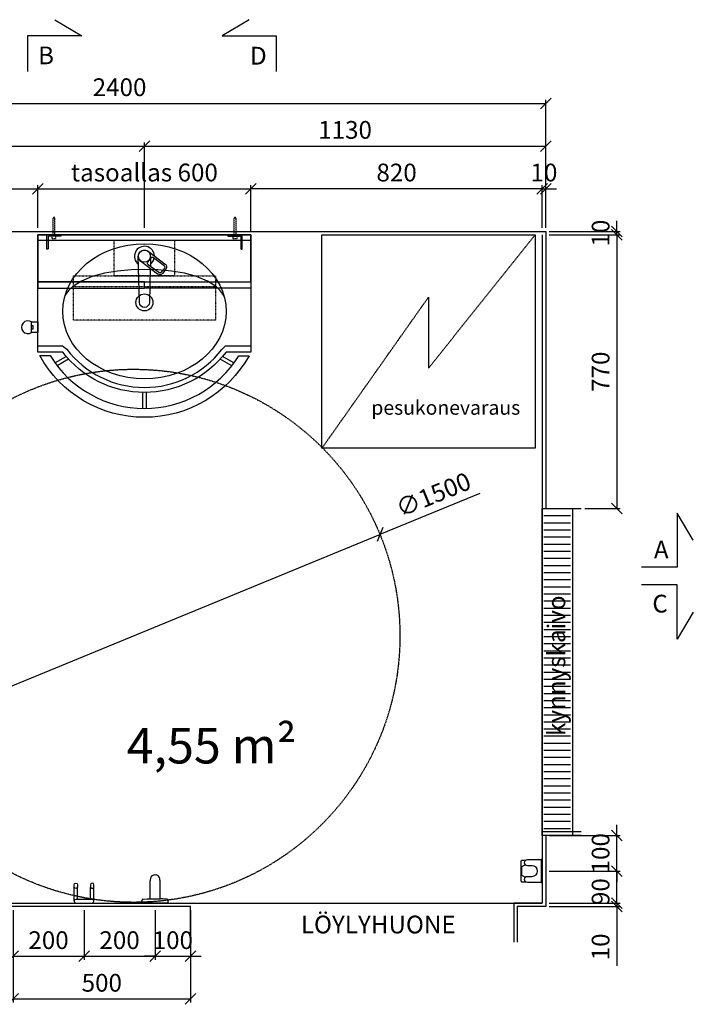
# Model space of a CAD drawing. Units: millimetres. Extents: x 5501 to 25128, y 13451 to 24987.
# Drawn here: x 10919 to 12816, y 17925 to 20696 of the extents above; entities that cross this region are included whole.
import ezdxf

# ---------------------------------------------------------------- set-up
doc = ezdxf.new("R2010")
doc.units = ezdxf.units.MM
doc.header["$LTSCALE"] = 3
doc.linetypes.add('DASHDOT', pattern=[1, 0.5, -0.25, 0, -0.25])
doc.linetypes.add('DASHED', pattern=[0.75, 0.5, -0.25])
for name, color, linetype in [('KORPINEN-block', 6, 'Continuous'), ('KORPINEN-block @ 1', 6, 'Continuous'), ('KORPINEN-dimension', 9, 'Continuous'), ('KORPINEN-info', 4, 'Continuous'), ('KORPINEN-laatat', 9, 'Continuous'), ('KORPINEN-mount', 10, 'DASHED'), ('KORPINEN-water', 5, 'Continuous')]:
    doc.layers.add(name, color=color, linetype=linetype)
doc.styles.get("Standard").update_dxf_attribs({"font": 'arial.ttf'})
doc.dimstyles.new('GAIUS', dxfattribs={"dimscale": 10, "dimtxt": 5, "dimasz": 3, "dimexe": 1, "dimexo": 1, "dimgap": 2, "dimtad": 1, "dimdec": 0, "dimzin": 0, "dimdsep": 46, "dimtxsty": 'Standard', "dimblk1": 'OBLIQUE', "dimblk2": 'OBLIQUE', "dimsah": 1, "dimcen": 0, "dimclrt": 7, "dimadec": 0, "dimazin": 0, "dimtfac": 1, "dimtdec": 0, "dimtix": 1, "dimtmove": 0, "dimatfit": 3, "dimldrblk": 'OBLIQUE', "dimfxl": 1, "dimtolj": 1, "dimtzin": 0, "dimarcsym": 0})

# ---------------------------------------------------------------- blocks, each defined once
blk = doc.blocks.new('_OBLIQUE')
at = {"color": 0, "linetype": 'ByBlock'}
blk.add_line((-0.5, -0.5), (0.5, 0.5), dxfattribs=at)
blk = doc.blocks.new('*D25')
at = {"layer": 'DEFPOINTS', "color": 0, "transparency": 16777216}
for p in [(12400, 20460), (10000, 20100), (12400, 20100)]:
    blk.add_point(p, dxfattribs=at)
at = {"layer": 'KORPINEN-dimension', "color": 0, "lineweight": -2, "transparency": 16777216}
for p, q in [((10000, 20110), (10000, 20470)), ((10000, 20460), (12400, 20460)), ((12400, 20110), (12400, 20470))]:
    blk.add_line(p, q, dxfattribs=at)
at = {"layer": 'KORPINEN-dimension', "color": 0, "lineweight": -2, "transparency": 16777216, "xscale": 30, "yscale": 30, "zscale": 30, "rotation": 180}
blk.add_blockref('_OBLIQUE', (10000, 20460), dxfattribs=at)
at = {"layer": 'KORPINEN-dimension', "color": 0, "lineweight": -2, "transparency": 16777216, "xscale": 30, "yscale": 30, "zscale": 30}
blk.add_blockref('_OBLIQUE', (12400, 20460), dxfattribs=at)
at = {"layer": 'KORPINEN-dimension', "color": 7, "lineweight": 25, "transparency": 16777216, "insert": (11200, 20505.5), "char_height": 50, "attachment_point": 5}
blk.add_mtext('\\A1;2400', dxfattribs=at)
blk = doc.blocks.new('*D31')
at = {"layer": 'DEFPOINTS', "color": 0, "transparency": 16777216}
for p in [(11570, 20220), (10970, 20100), (11570, 20090.1)]:
    blk.add_point(p, dxfattribs=at)
at = {"layer": 'KORPINEN-dimension', "color": 0, "lineweight": -2, "transparency": 16777216}
for p, q in [((10970, 20110), (10970, 20230)), ((11570, 20100.1), (11570, 20230)), ((10970, 20220), (11570, 20220))]:
    blk.add_line(p, q, dxfattribs=at)
at = {"layer": 'KORPINEN-dimension', "color": 0, "lineweight": -2, "transparency": 16777216, "xscale": 30, "yscale": 30, "zscale": 30, "rotation": 180}
blk.add_blockref('_OBLIQUE', (10970, 20220), dxfattribs=at)
at = {"layer": 'KORPINEN-dimension', "color": 0, "lineweight": -2, "transparency": 16777216, "xscale": 30, "yscale": 30, "zscale": 30}
blk.add_blockref('_OBLIQUE', (11570, 20220), dxfattribs=at)
at = {"layer": 'KORPINEN-dimension', "color": 7, "lineweight": 25, "transparency": 16777216, "insert": (11270, 20265.5), "char_height": 50, "attachment_point": 5}
blk.add_mtext('\\A1;tasoallas 600', dxfattribs=at)
blk = doc.blocks.new('*D32')
at = {"layer": 'DEFPOINTS', "color": 0, "transparency": 16777216}
for p in [(12400, 20340), (11270, 20100), (12400, 20100)]:
    blk.add_point(p, dxfattribs=at)
at = {"layer": 'KORPINEN-dimension', "color": 0, "lineweight": -2, "transparency": 16777216}
for p, q in [((11270, 20110), (11270, 20350)), ((11270, 20340), (12400, 20340)), ((12400, 20110), (12400, 20350))]:
    blk.add_line(p, q, dxfattribs=at)
at = {"layer": 'KORPINEN-dimension', "color": 0, "lineweight": -2, "transparency": 16777216, "xscale": 30, "yscale": 30, "zscale": 30, "rotation": 180}
blk.add_blockref('_OBLIQUE', (11270, 20340), dxfattribs=at)
at = {"layer": 'KORPINEN-dimension', "color": 0, "lineweight": -2, "transparency": 16777216, "xscale": 30, "yscale": 30, "zscale": 30}
blk.add_blockref('_OBLIQUE', (12400, 20340), dxfattribs=at)
at = {"layer": 'KORPINEN-dimension', "color": 7, "lineweight": 25, "transparency": 16777216, "insert": (11835, 20385.5), "char_height": 50, "attachment_point": 5}
blk.add_mtext('\\A1;1130', dxfattribs=at)
blk = doc.blocks.new('Gaius PL valaisin päältä')
at = {"linetype": 'DASHDOT'}
blk.add_line((-200, -130), (200, -130), dxfattribs=at)
blk.add_lwpolyline([(-85, -100), (-85, 0), (85, 0), (85, -100), (-85, -100)], dxfattribs=at)
blk.add_lwpolyline([(200, -225), (-200, -225), (-200, -100), (200, -100)], close=True, dxfattribs=at)
blk = doc.blocks.new('KOR-1509-1510_PLAN')
at = {"layer": 'KORPINEN-block'}
blk.add_lwpolyline([(-32, -3), (32, -3), (32, 0), (-32, 0)], close=True, dxfattribs=at)
blk.add_lwpolyline([(32, -3), (32, -41.5, -1), (15, -41.5), (15, -28, 1), (-15, -28), (-15, -41.5, -1), (-32, -41.5), (-32, -3)], format="xyb", dxfattribs=at)
for points in [[(-30, -47), (-30, -58), (-28, -60), (28, -60), (30, -58), (30, -47)], [(-17, -47), (-12, -58), (12, -58), (17, -47)]]:
    blk.add_lwpolyline(points, dxfattribs=at)
blk = doc.blocks.new('*D54')
at = {"layer": 'DEFPOINTS', "color": 0, "transparency": 16777216}
for p in [(10900, 18200), (11400, 18200), (11400, 17940)]:
    blk.add_point(p, dxfattribs=at)
at = {"layer": 'KORPINEN-dimension', "color": 0, "lineweight": -2, "transparency": 16777216}
for p, q in [((10900, 18190), (10900, 17930)), ((11400, 18190), (11400, 17930)), ((10900, 17940), (11400, 17940))]:
    blk.add_line(p, q, dxfattribs=at)
at = {"layer": 'KORPINEN-dimension', "color": 0, "lineweight": -2, "transparency": 16777216, "xscale": 30, "yscale": 30, "zscale": 30, "rotation": 180}
blk.add_blockref('_OBLIQUE', (10900, 17940), dxfattribs=at)
at = {"layer": 'KORPINEN-dimension', "color": 0, "lineweight": -2, "transparency": 16777216, "xscale": 30, "yscale": 30, "zscale": 30}
blk.add_blockref('_OBLIQUE', (11400, 17940), dxfattribs=at)
at = {"layer": 'KORPINEN-dimension', "color": 7, "lineweight": 25, "transparency": 16777216, "insert": (11150, 17985.5), "char_height": 50, "attachment_point": 5}
blk.add_mtext('\\A1;500', dxfattribs=at)
blk = doc.blocks.new('*D60')
at = {"layer": 'DEFPOINTS', "color": 0, "transparency": 16777216}
for p in [(11570, 20220), (11570, 20100), (12390, 20100)]:
    blk.add_point(p, dxfattribs=at)
at = {"layer": 'KORPINEN-dimension', "color": 0, "lineweight": -2, "transparency": 16777216}
for p, q in [((11570, 20110), (11570, 20230)), ((12390, 20110), (12390, 20230)), ((12390, 20220), (11570, 20220))]:
    blk.add_line(p, q, dxfattribs=at)
at = {"layer": 'KORPINEN-dimension', "color": 0, "lineweight": -2, "transparency": 16777216, "xscale": 30, "yscale": 30, "zscale": 30, "rotation": 180}
blk.add_blockref('_OBLIQUE', (11570, 20220), dxfattribs=at)
at = {"layer": 'KORPINEN-dimension', "color": 0, "lineweight": -2, "transparency": 16777216, "xscale": 30, "yscale": 30, "zscale": 30}
blk.add_blockref('_OBLIQUE', (12390, 20220), dxfattribs=at)
at = {"layer": 'KORPINEN-dimension', "color": 7, "lineweight": 25, "transparency": 16777216, "insert": (11980, 20265.5), "char_height": 50, "attachment_point": 5}
blk.add_mtext('\\A1;820', dxfattribs=at)
blk = doc.blocks.new('*D61')
at = {"layer": 'DEFPOINTS', "color": 0, "transparency": 16777216}
for p in [(12400, 20220), (12390, 20100), (12400, 20100)]:
    blk.add_point(p, dxfattribs=at)
at = {"layer": 'KORPINEN-dimension', "color": 0, "lineweight": -2, "transparency": 16777216}
for p, q in [((12390, 20110), (12390, 20230)), ((12400, 20110), (12400, 20230)), ((12390, 20220), (12360, 20220)), ((12390, 20220), (12400, 20220)), ((12400, 20220), (12430, 20220))]:
    blk.add_line(p, q, dxfattribs=at)
at = {"layer": 'KORPINEN-dimension', "color": 0, "lineweight": -2, "transparency": 16777216, "xscale": 30, "yscale": 30, "zscale": 30}
blk.add_blockref('_OBLIQUE', (12390, 20220), dxfattribs=at)
at = {"layer": 'KORPINEN-dimension', "color": 0, "lineweight": -2, "transparency": 16777216, "xscale": 30, "yscale": 30, "zscale": 30, "rotation": 180}
blk.add_blockref('_OBLIQUE', (12400, 20220), dxfattribs=at)
at = {"layer": 'KORPINEN-dimension', "color": 7, "lineweight": 25, "transparency": 16777216, "insert": (12395, 20265.5), "char_height": 50, "attachment_point": 5}
blk.add_mtext('\\A1;10', dxfattribs=at)
blk = doc.blocks.new('*D98')
at = {"layer": 'DEFPOINTS', "color": 0, "transparency": 16777216}
for p in [(11270, 20340), (10000, 20100), (11270, 20100)]:
    blk.add_point(p, dxfattribs=at)
at = {"layer": 'KORPINEN-dimension', "color": 0, "lineweight": -2, "transparency": 16777216}
for p, q in [((10000, 20110), (10000, 20350)), ((10000, 20340), (11270, 20340)), ((11270, 20110), (11270, 20350))]:
    blk.add_line(p, q, dxfattribs=at)
at = {"layer": 'KORPINEN-dimension', "color": 0, "lineweight": -2, "transparency": 16777216, "xscale": 30, "yscale": 30, "zscale": 30, "rotation": 180}
blk.add_blockref('_OBLIQUE', (10000, 20340), dxfattribs=at)
at = {"layer": 'KORPINEN-dimension', "color": 0, "lineweight": -2, "transparency": 16777216, "xscale": 30, "yscale": 30, "zscale": 30}
blk.add_blockref('_OBLIQUE', (11270, 20340), dxfattribs=at)
at = {"layer": 'KORPINEN-dimension', "color": 7, "lineweight": 25, "transparency": 16777216, "insert": (10635, 20385.5), "char_height": 50, "attachment_point": 5}
blk.add_mtext('\\A1;1270', dxfattribs=at)
blk = doc.blocks.new('kynnyskaivo 920')
at = {"color": 8}
for p, q in [((20, -5), (20, -80)), ((40, -5), (40, -80)), ((60, -5), (60, -80)), ((80, -5), (80, -80)), ((100, -5), (100, -80)), ((120, -5), (120, -80)), ((140, -5), (140, -80)), ((160, -5), (160, -80)), ((180, -5), (180, -80)), ((200, -5), (200, -80)), ((220, -5), (220, -80)), ((240, -5), (240, -80)), ((260, -5), (260, -80)), ((280, -5), (280, -80)), ((300, -5), (300, -80)), ((320, -5), (320, -80)), ((340, -5), (340, -80)), ((360, -5), (360, -80)), ((380, -5), (380, -80)), ((400, -5), (400, -80)), ((420, -5), (420, -80)), ((440, -5), (440, -80)), ((460, -5), (460, -80)), ((480, -5), (480, -80)), ((500, -5), (500, -80)), ((520, -5), (520, -80)), ((540, -5), (540, -80)), ((560, -5), (560, -80)), ((580, -5), (580, -80)), ((600, -5), (600, -80)), ((620, -5), (620, -80)), ((640, -5), (640, -80)), ((660, -5), (660, -80)), ((680, -5), (680, -80)), ((700, -5), (700, -80)), ((720, -5), (720, -80)), ((740, -5), (740, -80)), ((760, -5), (760, -80)), ((780, -5), (780, -80)), ((800, -5), (800, -80)), ((820, -5), (820, -80)), ((840, -5), (840, -80)), ((860, -5), (860, -80)), ((880, -5), (880, -80)), ((900, -5), (900, -80))]:
    blk.add_line(p, q, dxfattribs=at)
blk.add_lwpolyline([(0, 0), (920, 0), (920, -85), (0, -85)], close=True, dxfattribs=at)
blk = doc.blocks.new('*D103')
at = {"layer": 'DEFPOINTS', "color": 0, "transparency": 16777216}
for p in [(10970, 20220), (10710, 20100), (10970, 20100)]:
    blk.add_point(p, dxfattribs=at)
at = {"layer": 'KORPINEN-dimension', "color": 0, "lineweight": -2, "transparency": 16777216}
for p, q in [((10710, 20110), (10710, 20230)), ((10970, 20110), (10970, 20230)), ((10710, 20220), (10970, 20220))]:
    blk.add_line(p, q, dxfattribs=at)
at = {"layer": 'KORPINEN-dimension', "color": 0, "lineweight": -2, "transparency": 16777216, "xscale": 30, "yscale": 30, "zscale": 30, "rotation": 180}
blk.add_blockref('_OBLIQUE', (10710, 20220), dxfattribs=at)
at = {"layer": 'KORPINEN-dimension', "color": 0, "lineweight": -2, "transparency": 16777216, "xscale": 30, "yscale": 30, "zscale": 30}
blk.add_blockref('_OBLIQUE', (10970, 20220), dxfattribs=at)
at = {"layer": 'KORPINEN-dimension', "color": 7, "lineweight": 25, "transparency": 16777216, "insert": (10840, 20265.5), "char_height": 50, "attachment_point": 5}
blk.add_mtext('\\A1;260', dxfattribs=at)
blk = doc.blocks.new('KOR-1907-1908-1919_PLAN')
at = {"layer": 'KORPINEN-block'}
for p, q in [((-28, -5), (-28, -46)), ((-18, -10), (-18, -46)), ((18, -10), (18, -46)), ((28, -5), (28, -46))]:
    blk.add_line(p, q, dxfattribs=at)
for points in [[(-23, -10), (23, -10, 1), (23, 0), (-23, 0, 1)], [(-28, -46), (-28, -51, 1), (-18, -51), (-18, -46, 1)], [(28, -46), (28, -51, -1), (18, -51), (18, -46, -1)]]:
    blk.add_lwpolyline(points, format="xyb", close=True, dxfattribs=at)
blk = doc.blocks.new('*D107')
at = {"layer": 'DEFPOINTS', "color": 0, "transparency": 16777216}
for p in [(10900, 18200), (11100, 18200), (11100, 18060)]:
    blk.add_point(p, dxfattribs=at)
at = {"layer": 'KORPINEN-dimension', "color": 0, "lineweight": -2, "transparency": 16777216}
for p, q in [((10900, 18190), (10900, 18050)), ((11100, 18190), (11100, 18050)), ((10900, 18060), (11100, 18060))]:
    blk.add_line(p, q, dxfattribs=at)
at = {"layer": 'KORPINEN-dimension', "color": 0, "lineweight": -2, "transparency": 16777216, "xscale": 30, "yscale": 30, "zscale": 30, "rotation": 180}
blk.add_blockref('_OBLIQUE', (10900, 18060), dxfattribs=at)
at = {"layer": 'KORPINEN-dimension', "color": 0, "lineweight": -2, "transparency": 16777216, "xscale": 30, "yscale": 30, "zscale": 30}
blk.add_blockref('_OBLIQUE', (11100, 18060), dxfattribs=at)
at = {"layer": 'KORPINEN-dimension', "color": 7, "lineweight": 25, "transparency": 16777216, "insert": (11000, 18105.5), "char_height": 50, "attachment_point": 5}
blk.add_mtext('\\A1;200', dxfattribs=at)
blk = doc.blocks.new('*D111')
at = {"layer": 'DEFPOINTS', "color": 0, "transparency": 16777216}
for p in [(11100, 18200), (11300, 18200), (11300, 18060)]:
    blk.add_point(p, dxfattribs=at)
at = {"layer": 'KORPINEN-dimension', "color": 0, "lineweight": -2, "transparency": 16777216}
for p, q in [((11100, 18190), (11100, 18050)), ((11300, 18190), (11300, 18050)), ((11100, 18060), (11300, 18060))]:
    blk.add_line(p, q, dxfattribs=at)
at = {"layer": 'KORPINEN-dimension', "color": 0, "lineweight": -2, "transparency": 16777216, "xscale": 30, "yscale": 30, "zscale": 30, "rotation": 180}
blk.add_blockref('_OBLIQUE', (11100, 18060), dxfattribs=at)
at = {"layer": 'KORPINEN-dimension', "color": 0, "lineweight": -2, "transparency": 16777216, "xscale": 30, "yscale": 30, "zscale": 30}
blk.add_blockref('_OBLIQUE', (11300, 18060), dxfattribs=at)
at = {"layer": 'KORPINEN-dimension', "color": 7, "lineweight": 25, "transparency": 16777216, "insert": (11200, 18105.5), "char_height": 50, "attachment_point": 5}
blk.add_mtext('\\A1;200', dxfattribs=at)
blk = doc.blocks.new('*D112')
at = {"layer": 'DEFPOINTS', "color": 0, "transparency": 16777216}
for p in [(11300, 18200), (11400, 18200), (11400, 18060)]:
    blk.add_point(p, dxfattribs=at)
at = {"layer": 'KORPINEN-dimension', "color": 0, "lineweight": -2, "transparency": 16777216}
for p, q in [((11300, 18190), (11300, 18050)), ((11400, 18190), (11400, 18050)), ((11300, 18060), (11270, 18060)), ((11300, 18060), (11400, 18060)), ((11400, 18060), (11430, 18060))]:
    blk.add_line(p, q, dxfattribs=at)
at = {"layer": 'KORPINEN-dimension', "color": 0, "lineweight": -2, "transparency": 16777216, "xscale": 30, "yscale": 30, "zscale": 30}
blk.add_blockref('_OBLIQUE', (11300, 18060), dxfattribs=at)
at = {"layer": 'KORPINEN-dimension', "color": 0, "lineweight": -2, "transparency": 16777216, "xscale": 30, "yscale": 30, "zscale": 30, "rotation": 180}
blk.add_blockref('_OBLIQUE', (11400, 18060), dxfattribs=at)
at = {"layer": 'KORPINEN-dimension', "color": 7, "lineweight": 25, "transparency": 16777216, "insert": (11350, 18105.5), "char_height": 50, "attachment_point": 5}
blk.add_mtext('\\A1;100', dxfattribs=at)
blk = doc.blocks.new('*D114')
at = {"layer": 'DEFPOINTS', "color": 0, "transparency": 16777216}
for p in [(12600, 20090), (12500, 19320), (12600, 19320)]:
    blk.add_point(p, dxfattribs=at)
at = {"layer": 'KORPINEN-dimension', "color": 0, "lineweight": -2, "transparency": 16777216}
for p, q in [((12600, 20090), (12600, 19320)), ((12510, 19320), (12610, 19320))]:
    blk.add_line(p, q, dxfattribs=at)
at = {"layer": 'KORPINEN-dimension', "color": 0, "lineweight": -2, "transparency": 16777216, "xscale": 30, "yscale": 30, "zscale": 30}
for p, rotation in [((12600, 20090), 90), ((12600, 19320), 270)]:
    blk.add_blockref('_OBLIQUE', p, dxfattribs=dict(at, rotation=rotation))
at = {"layer": 'KORPINEN-dimension', "color": 7, "lineweight": 25, "transparency": 16777216, "insert": (12554.5, 19705), "char_height": 50, "attachment_point": 5, "rotation": 90}
blk.add_mtext('\\A1;770', dxfattribs=at)
blk = doc.blocks.new('*D115')
at = {"layer": 'DEFPOINTS', "color": 0, "transparency": 16777216}
for p in [(12400, 18300), (12600, 18300), (12400, 18210)]:
    blk.add_point(p, dxfattribs=at)
at = {"layer": 'KORPINEN-dimension', "color": 0, "lineweight": -2, "transparency": 16777216}
for p, q in [((12410, 18300), (12610, 18300)), ((12600, 18210), (12600, 18300)), ((12410, 18210), (12610, 18210))]:
    blk.add_line(p, q, dxfattribs=at)
at = {"layer": 'KORPINEN-dimension', "color": 0, "lineweight": -2, "transparency": 16777216, "xscale": 30, "yscale": 30, "zscale": 30}
for p, rotation in [((12600, 18300), 90), ((12600, 18210), 270)]:
    blk.add_blockref('_OBLIQUE', p, dxfattribs=dict(at, rotation=rotation))
at = {"layer": 'KORPINEN-dimension', "color": 7, "lineweight": 25, "transparency": 16777216, "insert": (12554.5, 18242), "char_height": 50, "attachment_point": 5, "rotation": 90}
blk.add_mtext('\\A1;90', dxfattribs=at)
blk = doc.blocks.new('*D116')
at = {"layer": 'DEFPOINTS', "color": 0, "transparency": 16777216}
for p in [(12400, 18400), (12600, 18400), (12400, 18300)]:
    blk.add_point(p, dxfattribs=at)
at = {"layer": 'KORPINEN-dimension', "color": 0, "lineweight": -2, "transparency": 16777216}
for p, q in [((12600, 18400), (12600, 18430)), ((12410, 18400), (12610, 18400)), ((12600, 18300), (12600, 18400)), ((12410, 18300), (12610, 18300)), ((12600, 18300), (12600, 18270))]:
    blk.add_line(p, q, dxfattribs=at)
at = {"layer": 'KORPINEN-dimension', "color": 0, "lineweight": -2, "transparency": 16777216, "xscale": 30, "yscale": 30, "zscale": 30}
for p, rotation in [((12600, 18400), 270), ((12600, 18300), 90)]:
    blk.add_blockref('_OBLIQUE', p, dxfattribs=dict(at, rotation=rotation))
at = {"layer": 'KORPINEN-dimension', "color": 7, "lineweight": 25, "transparency": 16777216, "insert": (12554.5, 18350), "char_height": 50, "attachment_point": 5, "rotation": 90}
blk.add_mtext('\\A1;100', dxfattribs=at)
blk = doc.blocks.new('*D127')
at = {"layer": 'DEFPOINTS', "color": 0, "transparency": 16777216}
for p in [(12400, 20100), (12400, 20090), (12600, 20100)]:
    blk.add_point(p, dxfattribs=at)
at = {"layer": 'KORPINEN-dimension', "color": 0, "lineweight": -2, "transparency": 16777216}
for p, q in [((12600, 20100), (12600, 20130)), ((12410, 20100), (12610, 20100)), ((12410, 20090), (12610, 20090)), ((12600, 20090), (12600, 20100)), ((12600, 20090), (12600, 20060))]:
    blk.add_line(p, q, dxfattribs=at)
at = {"layer": 'KORPINEN-dimension', "color": 0, "lineweight": -2, "transparency": 16777216, "xscale": 30, "yscale": 30, "zscale": 30}
for p, rotation in [((12600, 20100), 270), ((12600, 20090), 90)]:
    blk.add_blockref('_OBLIQUE', p, dxfattribs=dict(at, rotation=rotation))
at = {"layer": 'KORPINEN-dimension', "color": 7, "lineweight": 25, "transparency": 16777216, "insert": (12554.5, 20095), "char_height": 50, "attachment_point": 5, "rotation": 90}
blk.add_mtext('\\A1;10', dxfattribs=at)
blk = doc.blocks.new('*D144')
at = {"layer": 'DEFPOINTS', "color": 0, "transparency": 16777216}
for p in [(12400, 18210), (12600, 18210), (12400, 18200)]:
    blk.add_point(p, dxfattribs=at)
at = {"layer": 'KORPINEN-dimension', "color": 0, "lineweight": -2, "transparency": 16777216}
for p, q in [((12600, 18210), (12600, 18240)), ((12410, 18210), (12610, 18210)), ((12600, 18210), (12600, 18200)), ((12410, 18200), (12610, 18200)), ((12600, 18200), (12600, 18033.3))]:
    blk.add_line(p, q, dxfattribs=at)
at = {"layer": 'KORPINEN-dimension', "color": 0, "lineweight": -2, "transparency": 16777216, "xscale": 30, "yscale": 30, "zscale": 30}
for p, rotation in [((12600, 18210), 270), ((12600, 18200), 90)]:
    blk.add_blockref('_OBLIQUE', p, dxfattribs=dict(at, rotation=rotation))
at = {"layer": 'KORPINEN-dimension', "color": 7, "lineweight": 25, "transparency": 16777216, "insert": (12554.5, 18086.6), "char_height": 50, "attachment_point": 5, "rotation": 90}
blk.add_mtext('\\A1;10', dxfattribs=at)
blk = doc.blocks.new('KOR-bide-PLAN')
at = {"layer": 'KORPINEN-water', "color": 0}
blk.add_lwpolyline([(-15, 0), (15, 0), (15, -18), (-15, -18)], close=True, dxfattribs=at)
blk.add_lwpolyline([(-5, -18), (-5, -14), (5, -14), (5, -18)], dxfattribs=at)
blk.add_arc((0, -28), 18, 146.251, 33.749, dxfattribs=at)
blk = doc.blocks.new('KOR-tap_PLAN')
at = {"layer": 'KORPINEN-water'}
blk.add_line((6.7, 17.3), (28.4, 16.7), dxfattribs=at)
for points in [[(-13.9, 10.6), (22.3, 58.4, -0.414214), (36.3, 60.3), (48.3, 51.2, -0.414214), (50.2, 37.2), (13.9, -10.6, -1)], [(33.3, 56.3), (45.3, 47.3, -0.414214), (46.2, 40.2), (23.8, 10.7, -0.414214), (16.8, 9.7), (4.8, 18.8, -0.414214), (3.9, 25.8), (26.3, 55.4, -0.414214)]]:
    blk.add_lwpolyline(points, format="xyb", close=True, dxfattribs=at)
blk.add_lwpolyline([(34.5, 16.6), (130, 14, -1), (130, -14), (0, -17.5)], format="xyb", dxfattribs=at)
for start, end in [(91.4965, 322.8766), (37.1234, 79.3291)]:
    blk.add_arc((0, 0), 28, start, end, dxfattribs=at)
blk = doc.blocks.new('KOR-6401_PLAN')
at = {"layer": 'KORPINEN-block'}
for p, q in [((-300, -15), (300, -15)), ((-251.8, -360.2), (-220.3, -342)), ((-246, -367.8), (-213.8, -349.2)), ((245.7, -368.3), (213.4, -349.7)), ((251.8, -360.3), (220.2, -342)), ((-5, -443.3), (-5, -488.3)), ((5, -443.3), (5, -488.3))]:
    blk.add_line(p, q, dxfattribs=at)
for points in [[(300, 0), (300, -330), (230, -330, -0.492595), (-230, -330), (-300, -330), (-300, 0)], [(-265.4, -339.8, 0.559161), (265.4, -340), (294.7, -340, -0.588355), (-294.8, -339.8)]]:
    blk.add_lwpolyline(points, format="xyb", close=True, dxfattribs=at)
blk.add_lwpolyline([(224.2, -172.6), (220.9, -166.4), (212.7, -155.8), (202.6, -146.2), (177.5, -129.9), (147.1, -117.2), (112.7, -107.9), (75.8, -101.7), (37.7, -98.3), (0, -97.6), (-37.7, -98.3), (-75.8, -101.7), (-112.7, -107.9), (-147.1, -117.2), (-177.6, -129.9), (-202.6, -146.2), (-212.7, -155.8), (-220.9, -166.4), (-224.2, -172.5)], dxfattribs=at)
blk.add_lwpolyline([(-300, -312), (-230.4, -312), (-218.9, -321.5, 0.491177), (218.1, -322.5), (228.6, -312), (300, -312)], format="xyb", dxfattribs=at)
at = {"layer": 'KORPINEN-block', "color": 8}
blk.add_circle((0, -60), 17, dxfattribs=at)
at = {"layer": 'KORPINEN-block'}
blk.add_circle((0, -190), 24, dxfattribs=at)
blk.add_ellipse((0, -215), major_axis=(-230, 0), ratio=0.826087, dxfattribs=at)
at = {"layer": 'KORPINEN-water', "rotation": 270}
blk.add_blockref('KOR-tap_PLAN', (0, -60), dxfattribs=at)
blk = doc.blocks.new('KOR-mountscrew')
at = {"layer": 'KORPINEN-mount', "ltscale": 0.5}
blk.add_lwpolyline([(3, 0), (3, 49), (0, 55), (-3, 49), (-3, 0), (-6, 0), (-6, -6), (6, -6), (6, 0)], close=True, dxfattribs=at)
blk = doc.blocks.new('KOR-6401-basic_PLAN')
at = {"layer": 'KORPINEN-mount'}
for points in [[(-275, -40), (-275, 0), (-235, 0), (-235, -4), (-271, -4), (-271, -40), (-275, -40)], [(275, -40), (275, 0), (235, 0), (235, -4), (271, -4), (271, -40), (275, -40)]]:
    blk.add_lwpolyline(points, dxfattribs=at)
at = {"layer": 'KORPINEN-block'}
blk.add_blockref('KOR-6401_PLAN', (0, 0), dxfattribs=at)
at = {"layer": 'KORPINEN-mount'}
for p in [(-255, -4), (255, -4)]:
    blk.add_blockref('KOR-mountscrew', p, dxfattribs=at)
blk = doc.blocks.new('KOR-9531_PLAN')
at = {"layer": 'KORPINEN-block'}
for points in [[(-300, -132), (300, -132), (300, 0), (-300, 0)], [(-300, -150), (0, -150), (0, -132), (-300, -132)], [(300, -150), (0, -150), (0, -132), (300, -132)]]:
    blk.add_lwpolyline(points, close=True, dxfattribs=at)
blk = doc.blocks.new('KOR-16211-22-55-66-77-_SI')
at = {"layer": 'KORPINEN-block'}
for p, q in [((-10.4, 33.5), (-11.6, 22)), ((0, 37.2), (-6.5, 37.1)), ((0, 37.2), (0, -37.2)), ((-12, 13.9), (-62, 13.9)), ((-11.6, 22), (-12, 14.5)), ((-12, -14.5), (-12, 14.4)), ((-12, -14), (-62, -14)), ((-12, -14), (-12.3, -14.2)), ((-11.6, -22), (-12, -14.5)), ((-10.4, -33.5), (-11.6, -22)), ((0, -37.2), (-6.5, -37.1))]:
    blk.add_line(p, q, dxfattribs=at)
for centre, radius, start, end in [((-6.5, 33.1), 3.92, 90, 174.0858), ((-38.5, 0), 40.4, 176.2275, 183.7725), ((-66.8, 1.3), 12.2, 100.3541, 173.5913), ((-61.9, -24.2), 38.2, 90.1456, 100.6441), ((-66.8, -1.3), 12.2, 186.4101, 259.6473), ((-61.9, 24.2), 38.2, 259.3572, 269.8557), ((-6.5, -33.1), 3.92, 185.9142, 270)]:
    blk.add_arc(centre, radius, start, end, dxfattribs=at)
blk.add_text('Korpinen/Gaius', height=0.0075, rotation=180, dxfattribs=at).set_placement((0, 37.2))
blk = doc.blocks.new('*D242')
at = {"layer": 'DEFPOINTS', "color": 0, "transparency": 16777216}
for p in [(11933.2, 19246.8), (10545.6, 18677)]:
    blk.add_point(p, dxfattribs=at)
at = {"layer": 'KORPINEN-dimension', "color": 0, "lineweight": -2, "transparency": 16777216}
for p in [(12214, 19362.1), (10545.6, 18677)]:
    blk.add_line(p, (11933.2, 19246.8), dxfattribs=at)
at = {"layer": 'KORPINEN-dimension', "color": 0, "lineweight": -2, "transparency": 16777216, "xscale": 30, "yscale": 30, "zscale": 30}
for p, rotation in [((11933.2, 19246.8), 202.3222459894642), ((10545.6, 18677), 22.32224598946427)]:
    blk.add_blockref('_OBLIQUE', p, dxfattribs=dict(at, rotation=rotation))
at = {"layer": 'KORPINEN-dimension', "color": 7, "transparency": 16777216, "insert": (12083.5, 19359.2), "char_height": 50, "attachment_point": 5, "rotation": 22.3222}
blk.add_mtext('\\A1;∅1500', dxfattribs=at)

msp = doc.modelspace()

# ---------------------------------------------------------------- linework, layer by layer
at = {"layer": 'KORPINEN-block', "color": 9, "linetype": 'DASHED', "lineweight": 25}
msp.add_lwpolyline([(11770, 19490), (11770, 20090), (12370, 20090), (12370, 19490)], close=True, dxfattribs=at)
msp.add_lwpolyline([(11770, 19490), (12070, 19915), (12070, 19715), (12370, 20090)], dxfattribs=at)
at = {"layer": 'KORPINEN-info', "color": 9, "lineweight": 25}
for p, q in [((12390, 19310), (12390, 18410)), ((11410, 18210), (12310, 18210))]:
    msp.add_line(p, q, dxfattribs=at)
at = {"layer": 'KORPINEN-info', "color": 7, "lineweight": 25}
for points in [[(11017.4, 20695.5), (11093.3, 20650), (10941, 20650), (10941, 20550)], [(11564.6, 20695.5), (11488.7, 20650), (11641, 20650), (11641, 20550)], [(12815.5, 19231.4), (12770, 19307.3), (12770, 19155), (12670, 19155), (12670, 19155)], [(12815.5, 19028.6), (12770, 18952.7), (12770, 19105), (12670, 19105), (12670, 19105)]]:
    msp.add_lwpolyline(points, dxfattribs=at)
at = {"layer": 'KORPINEN-info', "color": 2, "lineweight": 25}
for points in [[(11400, 18100), (11400, 18200), (10000, 18200), (10000, 20100), (12400, 20100), (12400, 19320), (12500, 19320)], [(12500, 18400), (12400, 18400), (12400, 18200), (12320, 18200), (12320, 18100)]]:
    msp.add_lwpolyline(points, dxfattribs=at)
at = {"layer": 'KORPINEN-info', "color": 9, "lineweight": 25}
msp.add_lwpolyline([(12500, 18410), (12390, 18410), (12390, 18210), (12310, 18210), (12310, 18100)], dxfattribs=at)
at = {"layer": 'KORPINEN-info', "color": 3, "linetype": 'DASHED', "lineweight": 25}
msp.add_circle((11239.4, 18961.9), 750, dxfattribs=at)
at = {"layer": 'KORPINEN-laatat', "lineweight": 25}
for p in [(12390, 20090), (10110, 18210)]:
    msp.add_line(p, (12390, 18210), dxfattribs=at)

# ---------------------------------------------------------------- block references
at = {"layer": 'KORPINEN-block', "lineweight": 25}
for name, p in [('KOR-6401-basic_PLAN', (11270, 20090)), ('KOR-9531_PLAN', (11270, 20090)), ('Gaius PL valaisin päältä', (11270, 20075))]:
    msp.add_blockref(name, p, dxfattribs=at)
for name, p, rotation in [('kynnyskaivo 920', (12390, 18400), 90), ('KOR-1509-1510_PLAN', (12390, 18300), 270), ('KOR-1907-1908-1919_PLAN', (11100, 18210), 180)]:
    msp.add_blockref(name, p, dxfattribs=dict(at, rotation=rotation))
at = {"layer": 'KORPINEN-block @ 1', "rotation": 270}
msp.add_blockref('KOR-16211-22-55-66-77-_SI', (11300, 18210), dxfattribs=at)
at = {"layer": 'KORPINEN-water', "lineweight": 25, "rotation": 270}
msp.add_blockref('KOR-bide-PLAN', (10970, 19830), dxfattribs=at)

# ---------------------------------------------------------------- texts
at = {"layer": 'KORPINEN-block', "color": 7, "lineweight": 25}
msp.add_text('pesukonevaraus', height=40, dxfattribs=at).set_placement((11909, 19584))
msp.add_text('kynnyskaivo', height=50, rotation=90, dxfattribs=at).set_placement((12454.9, 18680))
at = {"layer": 'KORPINEN-info', "color": 7, "lineweight": 25}
for s, p in [('B', (10970.5, 20570.1)), ('D', (11567.4, 20569.2)), ('A', (12704.5, 19179.5)), ('C', (12700.2, 19027.4))]:
    msp.add_text(s, height=50, dxfattribs=at).set_placement(p)
at = {"layer": 'KORPINEN-info', "color": 7, "lineweight": 25, "insert": (11220, 18869.4), "char_height": 100, "attachment_point": 1}
msp.add_mtext_dynamic_manual_height_columns('\\P\\pt100;4,55 m²', width=1397.597, gutter_width=12.5, heights=[0], dxfattribs=at)
at = {"layer": 'KORPINEN-info', "color": 7, "lineweight": 25, "insert": (11710.4, 18174.5), "char_height": 50, "width": 6324.198, "attachment_point": 1}
msp.add_mtext('LÖYLYHUONE', dxfattribs=at)

# ---------------------------------------------------------------- dimensions: what is measured, and where the dimension line sits
at = {"layer": 'KORPINEN-dimension', "lineweight": 25}
for base, p1, p2, picture, middle in [((12400, 20460), (10000, 20100), (12400, 20100), '*D25', (11200, 20505.5)), ((11270, 20340), (10000, 20100), (11270, 20100), '*D98', (10635, 20385.5)), ((12400, 20340), (11270, 20100), (12400, 20100), '*D32', (11835, 20385.5)), ((10970, 20220), (10710, 20100), (10970, 20100), '*D103', (10840, 20265.5)), ((11570, 20220), (12390, 20100), (11570, 20100), '*D60', (11980, 20265.5)), ((12400, 20220), (12390, 20100), (12400, 20100), '*D61', (12395, 20265.5)), ((11400, 17940), (10900, 18200), (11400, 18200), '*D54', (11150, 17985.5)), ((11100, 18060), (10900, 18200), (11100, 18200), '*D107', (11000, 18105.5)), ((11300, 18060), (11100, 18200), (11300, 18200), '*D111', (11200, 18105.5)), ((11400, 18060), (11300, 18200), (11400, 18200), '*D112', (11350, 18105.5))]:
    dim = msp.add_linear_dim(base=base, p1=p1, p2=p2, dimstyle='GAIUS', dxfattribs=at)
    dim.commit()
    dim.dimension.update_dxf_attribs({"geometry": picture, "text_midpoint": middle})
dim = msp.add_linear_dim(base=(11570, 20220), p1=(10970, 20100), p2=(11570, 20090.1), text='tasoallas <>', dimstyle='GAIUS', dxfattribs=at)
dim.commit()
dim.dimension.update_dxf_attribs({"geometry": '*D31', "text_midpoint": (11270, 20265.5)})
for base, p1, p2, picture, middle in [((12600, 20100), (12400, 20090), (12400, 20100), '*D127', (12554.5, 20095)), ((12600, 19320), (12600, 20090), (12500, 19320), '*D114', (12554.5, 19705)), ((12600, 18400), (12400, 18300), (12400, 18400), '*D116', (12554.5, 18350))]:
    dim = msp.add_linear_dim(base=base, p1=p1, p2=p2, angle=90, dimstyle='GAIUS', dxfattribs=at)
    dim.commit()
    dim.dimension.update_dxf_attribs({"geometry": picture, "text_midpoint": middle})
at = {"layer": 'KORPINEN-dimension'}
dim = msp.add_diameter_dim_2p(p1=(10545.6, 18677), p2=(11933.2, 19246.8), dimstyle='GAIUS', dxfattribs=at)
dim.commit()
dim.dimension.update_dxf_attribs({"geometry": '*D242', "text_midpoint": (12083.5, 19359.2)})
at = {"layer": 'KORPINEN-dimension', "lineweight": 25}
for base, p1, p2, picture, middle in [((12600, 18300), (12400, 18210), (12400, 18300), '*D115', (12600, 18242)), ((12600, 18210), (12400, 18200), (12400, 18210), '*D144', (12600, 18086.6))]:
    dim = msp.add_linear_dim(base=base, p1=p1, p2=p2, angle=90, dimstyle='GAIUS', dxfattribs=at)
    dim.commit()
    dim.dimension.update_dxf_attribs({"geometry": picture, "text_midpoint": middle, "dimtype": 160})

doc.saveas('drawing.dxf')
